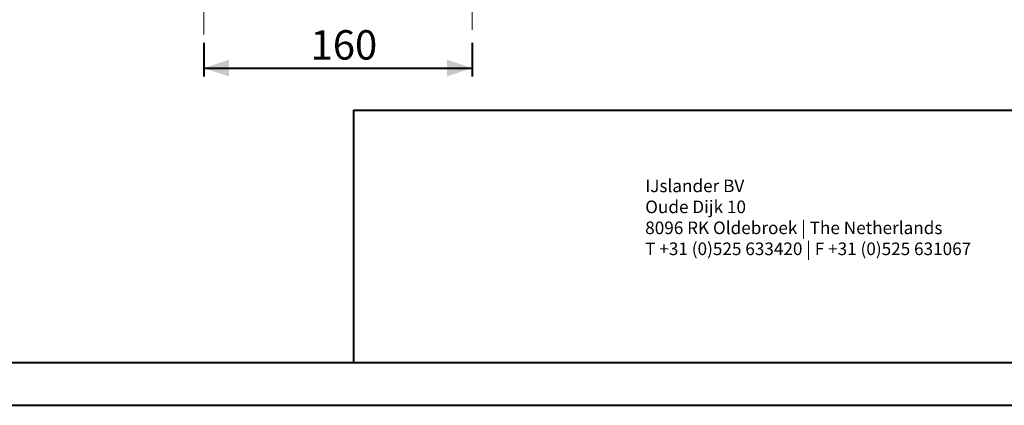
# Model space of a CAD drawing. Units: millimetres. Extents: x 0 to 42, y 0 to 29.8.
# Drawn here: x 18.5 to 30.3, y 0 to 4.6 of the extents above; entities that cross this region are included whole.
import ezdxf

# ---------------------------------------------------------------- set-up
doc = ezdxf.new("R2010")
doc.units = ezdxf.units.MM
doc.linetypes.add('CENTERX2', pattern=[2.032, 1.27, -0.254, 0.254, -0.254])
doc.layers.add('LE_NORM', color=179, linetype='Continuous', lineweight=40)
doc.styles.add('SLDTEXTSTYLE0', font='TXT', dxfattribs={"width": 0.605})
doc.dimstyles.new('SLDDIMSTYLE0', dxfattribs={"dimtxt": 0.35, "dimasz": 0.3, "dimexe": 0, "dimexo": 0.0625, "dimgap": 0.0875, "dimtad": 1, "dimlfac": 50, "dimrnd": 1e-09, "dimzin": 12, "dimdsep": 46, "dimtxsty": 'SLDTEXTSTYLE0', "dimsah": 1, "dimcen": 0.09, "dimadec": 0, "dimazin": 3, "dimtfac": 1, "dimtofl": 0, "dimtmove": 0, "dimatfit": 3, "dimfxl": 1, "dimfrac": 2, "dimtolj": 1, "dimtzin": 12, "dimarcsym": 0})

# ---------------------------------------------------------------- blocks, each defined once
blk = doc.blocks.new('SW_NOTE_2')
at = {"layer": 'LE_NORM', "color": 0, "char_height": 0.15, "attachment_point": 1, "style": 'SLDTEXTSTYLE0'}
for s, insert in [('IJslander BV', (0, 0.193)), ('Oude Dijk 10', (0, -0.057)), ('8096 RK Oldebroek | The Netherlands', (0, -0.307)), ('T +31 (0)525 633420 | F +31 (0)525 631067', (0, -0.557))]:
    blk.add_mtext(s, dxfattribs=dict(at, insert=insert))
blk = doc.blocks.new('_D_15')
at = {"layer": 'LE_NORM', "color": 7}
for p, q in [((20.715, 4.319), (20.715, 3.919)), ((23.915, 4.319), (23.915, 3.919)), ((20.715, 4.018), (23.915, 4.018))]:
    blk.add_line(p, q, dxfattribs=at)
for points in [[(20.715, 4.018), (21.015, 3.918), (21.015, 4.118)], [(23.915, 4.018), (23.615, 4.118), (23.615, 3.918)]]:
    blk.add_solid(points, dxfattribs=at)
at = {"layer": 'LE_NORM', "color": 7, "insert": (21.987, 4.47), "char_height": 0.35, "attachment_point": 1, "style": 'SLDTEXTSTYLE0'}
blk.add_mtext('160', dxfattribs=at)

msp = doc.modelspace()

# ---------------------------------------------------------------- linework, layer by layer
at = {"color": 250, "linetype": 'Continuous', "lineweight": 40, "true_color": 0x191924}
msp.add_line((1.5000129, 0.5100068), (41.3000129, 0.5100068), dxfattribs=at)
at = {"color": 7, "linetype": 'Continuous', "lineweight": 40}
msp.add_line((0.0000129, 0.0000068), (42.0000129, 0.0000068), dxfattribs=at)
at = {"layer": 'LE_NORM', "color": 7, "linetype": 'CENTERX2', "lineweight": 0}
for p, q in [((20.7153606, 4.4183413), (20.7153606, 6.2523413)), ((23.9153606, 6.2523413), (23.9153606, 4.4183413))]:
    msp.add_line(p, q, dxfattribs=at)
at = {"layer": 'LE_NORM'}
for q in [(41.3000129, 3.5170058), (22.5000129, 0.5100068)]:
    msp.add_line((22.5000129, 3.5170058), q, dxfattribs=at)

# ---------------------------------------------------------------- block references
msp.add_blockref('SW_NOTE_2', (25.9774992, 2.4969087), dxfattribs=at)

# ---------------------------------------------------------------- dimensions: what is measured, and where the dimension line sits
at = {"layer": 'LE_NORM', "color": 7}
dim = msp.add_linear_dim(base=(23.9153606, 4.0183413), p1=(20.7153606, 4.4183413), p2=(23.9153606, 4.4183413), angle=0, dimstyle='SLDDIMSTYLE0', dxfattribs=at)
dim.commit()
dim.dimension.update_dxf_attribs({"geometry": '_D_15', "text_midpoint": (22.3153606, 4.0183413), "dimtype": 160})

doc.saveas('drawing.dxf')
